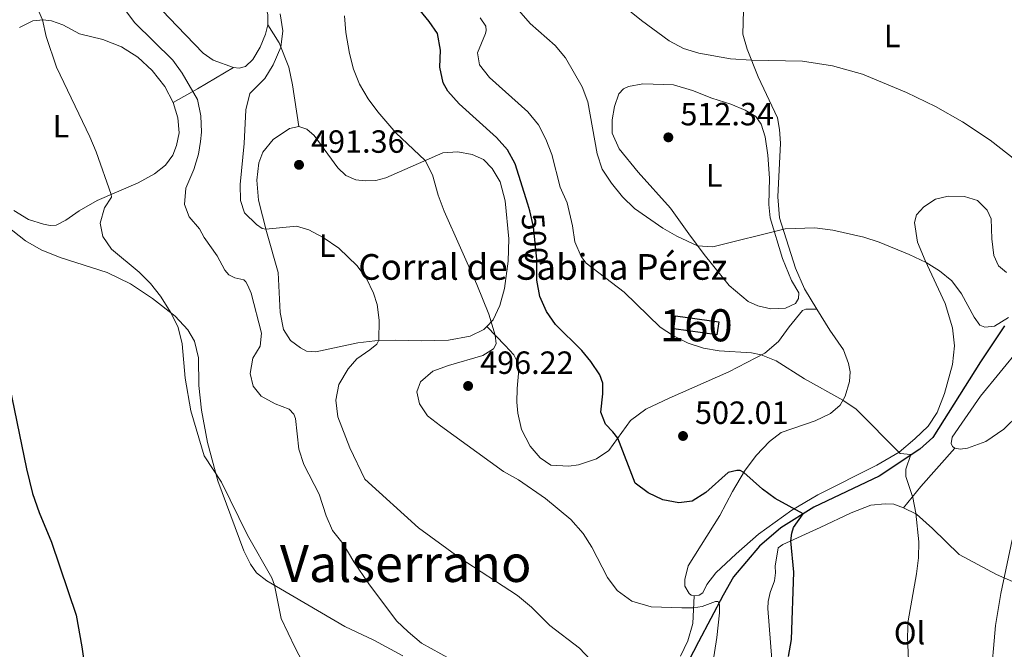
# Model space of a CAD drawing. Units: metres. Extents: x 628491 to 635430, y 702065 to 706822.
# Drawn here: x 634123 to 634430, y 702872 to 703068 of the extents above; entities that cross this region are included whole.
import ezdxf
from ezdxf.enums import TextEntityAlignment as Align

# ---------------------------------------------------------------- set-up
doc = ezdxf.new("R2010")
doc.units = ezdxf.units.M
doc.header["$MEASUREMENT"] = 0
doc.linetypes.add('DGN Style 3', pattern=[121.09594000000003, 86.49710000000002, -34.59884000000001])
doc.linetypes.add('DGN Style 5', pattern=[60.54797000000001, 25.94913, -34.59884000000001])
for name, color, linetype, lineweight in [('Altimetria', 7, 'Continuous', 0), ('centroides', 7, 'Continuous', 0), ('Complex', 7, 'Continuous', 0), ('Edificios-construcciones', 7, 'Continuous', 0), ('Elem no vistos', 7, 'Continuous', 0), ('Entidades rusticas', 7, 'Continuous', 0), ('Hidrografía', 7, 'Continuous', 0), ('Textos rotulacion', 7, 'Continuous', 0), ('Viales-ffcc', 7, 'Continuous', 0)]:
    doc.layers.add(name, color=color, linetype=linetype, lineweight=lineweight)
doc.styles.add('Style-Arial', font='txt')
doc.styles.add('Style-Arial Narrow', font='txt')
doc.styles.add('Style-Helvetica-Narrow-Oblique', font='txt')
doc.styles.add('Style-Times New Roman', font='txt')

# ---------------------------------------------------------------- blocks, each defined once
blk = doc.blocks.new('5PATER')
at = {"layer": 'Altimetria', "linetype": 'Continuous', "lineweight": 0}
h = blk.add_hatch(color=250, dxfattribs=at)
edge = h.paths.add_edge_path()
edge.add_ellipse((1.001171767711639e-08, 1.001171767711639e-08), major_axis=(-1.095731443231309, -1.110710700762829), ratio=0.999422240966032, start_angle=0, end_angle=360)

msp = doc.modelspace()

# ---------------------------------------------------------------- linework, layer by layer
at = {"layer": 'Altimetria', "color": 30, "linetype": 'Continuous', "lineweight": 30, "flags": 128}
for points, elevation in [([(634281.0220000001, 703010.6159999999), (634277.121, 703023.2069999999), (634274.6780000001, 703027.5689999999), (634271.23, 703031.415), (634259.6000000001, 703041.871), (634256.1340000001, 703045.76), (634254.6769999999, 703048.4029999999), (634253.587, 703053.2849999999), (634253.828, 703058.584), (634252.835, 703063.744), (634250.3049999999, 703067.487), (634246.139, 703072.5959999999), (634233.128, 703092.3559999999)], 500), ([(634362.257, 702869.5970000001), (634363.226, 702874.844), (634363.9340000001, 702895.8500000001), (634362.9550000001, 702905.585), (634363.3090000001, 702907.9979999999), (634363.7890000001, 702909.837), (634366.844, 702914.101), (634358.1270000001, 702918.8060000001), (634354.1540000001, 702921.7720000001), (634348.3, 702926.9750000001), (634347.2110000001, 702927.54), (634346.179, 702927.605), (634343.416, 702926.936), (634336.467, 702920.72), (634332.2919999999, 702917.9709999999), (634328.0700000001, 702917.432), (634323.146, 702918.463), (634318.5390000001, 702920.6259999999), (634314.523, 702923.6470000001), (634309.03, 702937.621), (634307.5549999999, 702939.658), (634305.199, 702942.006), (634303.8090000001, 702945.753), (634304.402, 702951.5090000001), (634304.3870000001, 702954.7520000001), (634303.4990000001, 702957.344), (634300.6880000001, 702961.527), (634297.837, 702964.9539999999), (634289.621, 702973.0290000001), (634286.808, 702977.162), (634284.797, 702981.7949999999), (634283.838, 702986.8900000001), (634283.8219999999, 702988.9369999999)], 500), ([(634118.7479999999, 702957.344), (634124.808, 702928.0349999999), (634126.69, 702920.4280000001), (634128.706, 702914.4639999999), (634132.5320000001, 702905.2239999999), (634140.202, 702882.487), (634142.024, 702872.6000000001), (634143.8940000001, 702859.5260000001)], 475)]:
    msp.add_lwpolyline(points, dxfattribs=dict(at, elevation=elevation))
at = {"layer": 'Altimetria', "color": 30, "linetype": 'Continuous', "lineweight": 0, "flags": 128}
for points, elevation in [([(634127.007, 703074.3160000001), (634129.781, 703068.0079999999), (634130.899, 703062.804), (634134.0900000001, 703053.324), (634144.52, 703031.544), (634146.477, 703026.9469999999), (634151.1240000001, 703013.554), (634151.24, 703012.73), (634149.1059999999, 703009.4839999999), (634147.78, 703004.6510000001), (634148.571, 703000.4839999999), (634151.2620000001, 702996.5490000001), (634159.9099999999, 702989.433), (634163.4340000001, 702985.882), (634166.493, 702981.9340000001), (634169.9040000001, 702976.6159999999), (634172.0460000001, 702972.098), (634173.283, 702967.048), (634174.25, 702956.341), (634175.953, 702946.2010000001), (634180.112, 702932.1329999999), (634185.5730000001, 702923.9110000001), (634193.69, 702907.362), (634201.277, 702894.0530000001), (634202.0900000001, 702891.7749999999), (634204.149, 702881.409), (634208.47, 702872.3160000001), (634210.8470000001, 702867.8659999999)], 480), ([(634275.4539999999, 703074.227), (634281.7520000001, 703066.956), (634289.5, 703059.9979999999), (634292.7479999999, 703056.196), (634297.9709999999, 703047.1400000001), (634299.754, 703042.469), (634302.682, 703026.233)], 510), ([(634308.5160000001, 703074.2309999999), (634316.4610000001, 703067.8470000001), (634325.084, 703061.469), (634329.5050000001, 703059.1329999999), (634334.3700000001, 703057.6570000001), (634344.2180000001, 703055.889), (634350.754, 703055.4610000001), (634366.646, 703055.1440000001), (634375.9680000001, 703053.746), (634385.304, 703051.087), (634399.0760000001, 703045.4180000001), (634408.081, 703041.024), (634416.5249999999, 703036.2239999999), (634425.128, 703030.5260000001), (634433.233, 703024.2420000001)], 515), ([(634155.405, 703071.23), (634158.399, 703067.2010000001), (634170.3740000001, 703055.503), (634173.281, 703051.4410000001), (634178.0260000001, 703043.166), (634179.0760000001, 703038.071), (634179.2779999999, 703033.075), (634179.004, 703030.162), (634178.379, 703026.19), (634176.95, 703021.396), (634174.442, 703015.5519999999), (634174.03, 703010.432), (634175.4780000001, 703006.6440000001), (634178.7339999999, 703002.845), (634180.156, 703000.1880000001), (634184.2509999999, 702994.462), (634186.639, 702989.967), (634187.807, 702988.5760000001), (634189.666, 702987.6259999999), (634192.463, 702987.037), (634193.1540000001, 702986.375), (634193.7250000001, 702985.2520000001), (634194.787, 702982.794), (634197.994, 702970.396), (634197.6140000001, 702966.2749999999), (634195.3570000001, 702962.5320000001), (634194.4569999999, 702957.75), (634195.436, 702953.798), (634197.906, 702950.7620000001), (634202.2949999999, 702948.358), (634206.6499999999, 702946.6359999999), (634208.1329999999, 702945.092), (634208.5900000001, 702943.7579999999), (634209.676, 702934.173), (634211.2409999999, 702929.423), (634216.034, 702920.196), (634218.1780000001, 702913.446), (634220.1610000001, 702908.855), (634223.4450000001, 702904.7080000001), (634226.81, 702899.0590000001), (634231.477, 702892.246), (634240.0930000001, 702880.7380000001), (634243.7350000001, 702877.2479999999), (634247.8740000001, 702873.709), (634262.979, 702865.378)], 485), ([(634203.824, 703069.8759999999), (634204.655, 703064.611), (634204.0660000001, 703059.4979999999), (634201.673, 703054.017), (634199.0090000001, 703049.7860000001), (634194.3700000001, 703045.0860000001), (634193.102, 703039.9580000001), (634192.6270000001, 703029.459), (634191.358, 703016.713), (634191.423, 703011.713), (634192.763, 703007.8929999999), (634196.4240000001, 703004.213), (634198.2749999999, 703003.014), (634199.409, 703002.8), (634208.899, 703003.7050000001), (634212.7720000001, 703002.5490000001), (634217.27, 703000.196), (634222.088, 702996.9180000001), (634227.8160000001, 702991.412), (634230.764, 702987.392), (634232.973, 702982.8759999999), (634234.0549999999, 702979.307), (634234.699, 702974.375), (634234.54, 702968.2139999999), (634234.0020000001, 702966.9839999999), (634231.8230000001, 702965.1240000001), (634227.689, 702962.337), (634225.02, 702959.2609999999), (634222.1470000001, 702954.3570000001), (634221.2220000001, 702949.462), (634221.835, 702944.3049999999), (634225.6000000001, 702934.675), (634230.209, 702924.905), (634246.935, 702909.6840000001), (634259.6570000001, 702900.3999999999), (634277.8500000001, 702888.548), (634282.1680000001, 702885.003), (634287.8489999999, 702879.28)], 490), ([(634223.8459999999, 703069.3430000001), (634224.3219999999, 703064.1240000001), (634225.4140000001, 703057.5430000001), (634226.6740000001, 703052.658), (634228.5249999999, 703047.997), (634231.2339999999, 703043.3970000001), (634234.23, 703039.3970000001), (634239.8659999999, 703032.8030000001), (634248.9780000001, 703024.149), (634251.267, 703019.717), (634253.034, 703013.396), (634254.912, 703008.389), (634265.145, 702985.5730000001), (634268.9240000001, 702976.2960000001), (634270.8530000001, 702969.7660000001), (634271.202, 702967.047), (634270.3030000001, 702965.5050000001), (634267.037, 702963.46), (634256.2919999999, 702960.31), (634251.4280000001, 702958.4890000001), (634247.558, 702955.25), (634246.47, 702952.074), (634247.2180000001, 702948.3459999999), (634249.783, 702944.5660000001), (634253.757, 702941.53), (634273.398, 702927.2930000001), (634278.0789999999, 702924.6200000001), (634286.537, 702918.783), (634294.4569999999, 702912.284), (634298.307, 702907.898), (634300.946, 702903.6510000001), (634305.8970000001, 702894.1740000001), (634308.871, 702890.179), (634313.4569999999, 702886.8670000001), (634319.4639999999, 702885.0549999999), (634329.0530000001, 702884.7150000001), (634332.683, 702884.7579999999), (634335.331, 702885.145), (634339.4820000001, 702886.7139999999), (634340.337, 702886.7250000001), (634340.8049999999, 702885.6429999999), (634340.8060000001, 702883.1840000001), (634339.9809999999, 702875.51)], 495), ([(634266.213, 703068.666), (634267.922, 703066.1229999999), (634268.0590000001, 703064.693), (634267.8559999999, 703063.808), (634265.3289999999, 703057.7150000001), (634265.9380000001, 703054.0630000001), (634269.0430000001, 703050.0390000001), (634280.9839999999, 703039.342), (634284.361, 703035.325), (634286.629, 703030.869), (634288.5, 703026.0719999999), (634291.075, 703015.8530000001), (634293.254, 703011.051), (634294.902, 703003.8770000001), (634295.685, 702998.865), (634297.6089999999, 702994.2390000001), (634299.202, 702992.243), (634311.0220000001, 702983.1499999999), (634322.2949999999, 702972.267), (634326.4550000001, 702969.494), (634331.021, 702967.2960000001), (634335.79, 702965.645), (634340.712, 702964.817), (634350.7420000001, 702964.2039999999), (634353.7390000001, 702963.587), (634358.3999999999, 702961.77), (634367.2450000001, 702956.1089999999), (634379.213, 702949.4639999999), (634383.331, 702946.628), (634397.0390000001, 702932.871), (634400.4040000001, 702932.5190000001), (634398.8130000001, 702927.967), (634398.8899999999, 702925.6840000001), (634400.9850000001, 702919.1740000001), (634401.973, 702914.274), (634402.942, 702905.362), (634402.7649999999, 702900.365), (634402.142, 702895.378), (634399.5989999999, 702880.6540000001), (634399.337, 702875.659), (634399.7450000001, 702865.825)], 505), ([(634302.682, 703026.233), (634304.2010000001, 703021.467), (634307.1140000001, 703017.0819999999), (634310.537, 703012.8940000001), (634314.2490000001, 703009.253), (634323.1240000001, 703003.0860000001), (634327.4299999999, 703000.6159999999), (634333.939, 702997.646), (634338.669, 702997.3319999999), (634361.21, 703002.9410000001), (634370.53, 703003.2069999999), (634376.0800000001, 703002.503), (634385.788, 703000.2450000001), (634390.548, 702998.696), (634399.9099999999, 702994.905), (634405.1340000001, 702992.416), (634409.372, 702989.835), (634413.202, 702986.696), (634416.1699999999, 702982.652), (634420.146, 702975.307), (634421.8600000001, 702972.905), (634423.4450000001, 702972.254), (634426.4820000001, 702972.5249999999), (634430.7919999999, 702975.2080000001)], 510), ([(634432.031, 702905.9909999999), (634428.497, 702889.2010000001), (634426.8090000001, 702879.1950000001), (634425.2620000001, 702861.4010000001)], 510), ([(634287.8489999999, 702879.28), (634297.091, 702872.21), (634300.537, 702868.581)], 490), ([(634339.9809999999, 702875.51), (634337.277, 702858.196)], 495)]:
    msp.add_lwpolyline(points, dxfattribs=dict(at, elevation=elevation))
at = {"layer": 'Complex', "color": 1, "linetype": 'Continuous', "lineweight": 0}
msp.add_3dface([(634327.0800000001, 702975.8230000001, 508.863), (634326.5009999999, 702971.7550000001, 508.863), (634339.952, 702969.838, 508.863), (634340.531, 702973.906, 508.863)], dxfattribs=at)
at = {"layer": 'Edificios-construcciones', "color": 1, "linetype": 'DGN Style 3', "lineweight": 25, "elevation": 508.863, "flags": 128}
msp.add_lwpolyline([(634327.0800000001, 702975.8230000001), (634340.531, 702973.906), (634339.952, 702969.838), (634326.5009999999, 702971.7550000001), (634327.0800000001, 702975.8230000001)], dxfattribs=at)
at = {"layer": 'Elem no vistos', "color": 27, "linetype": 'DGN Style 5', "lineweight": 30, "elevation": 500, "flags": 128}
msp.add_lwpolyline([(634283.8219999999, 702988.9369999999), (634283.7890000001, 702993.402), (634282.8319999999, 703003.55), (634281.689, 703008.4650000001), (634281.0220000001, 703010.6159999999)], dxfattribs=at)
at = {"layer": 'Entidades rusticas', "color": 92, "linetype": 'Continuous', "lineweight": 0}
for points in [[(634189.28, 703053.1370000001, 488.074), (634182.9040000001, 703055.513, 487.963), (634179.872, 703057.676, 487.796), (634171.727, 703066.06, 486.905), (634160.2069999999, 703078.1869999999, 487.295), (634156.78, 703083.6059999999, 487.573), (634155.8840000001, 703087.9469999999, 487.74), (634156.2390000001, 703093.531, 488.185), (634157.2790000001, 703099.3430000001, 488.519), (634159.03, 703103.9920000001, 488.352), (634162.4709999999, 703107.9809999999, 488.631), (634165.341, 703109.7080000001, 488.631), (634166.9550000001, 703110.013, 488.631), (634167.628, 703109.885, 488.575), (634168.709, 703109.138, 488.575), (634179.48, 703095.895, 489.076), (634195.6680000001, 703078.132, 489.577), (634198.9029999999, 703073.396, 489.744), (634200.034, 703069.7250000001, 489.744), (634200.04, 703066.517, 489.632)], [(634371.135, 702977.8770000001, 508.284), (634367.3030000001, 702984.1529999999, 508.529), (634364.46, 702990.685, 509.141), (634359.4550000001, 703006.3300000001, 510.532), (634358.966, 703012.9010000001, 511.2), (634359.727, 703029.558, 512.592), (634359.493, 703033.841, 512.926), (634358.815, 703037.531, 513.26), (634352.8, 703050.283, 514.429), (634349.4099999999, 703058.862, 515.375), (634348.0819999999, 703063.533, 515.876), (634348.2220000001, 703070.906, 516.766)], [(634122.5660000001, 703065.659, 479.252), (634126.7320000001, 703067.7720000001, 479.53), (634129.983, 703068.0249999999, 480.031), (634132.612, 703067.764, 479.975), (634136.0989999999, 703066.4410000001, 480.476), (634141.2509999999, 703063.712, 481.423), (634148.5719999999, 703061.912, 482.313), (634154.3800000001, 703059.625, 482.981), (634159.5149999999, 703056.361, 483.371), (634163.9480000001, 703052.2650000001, 483.649), (634167.851, 703047.223, 483.927), (634170.4750000001, 703042.328, 483.927)], [(634200.04, 703066.517, 489.632), (634199.2679999999, 703063.548, 489.298), (634197.6440000001, 703059.5360000001, 488.965), (634195.348, 703055.6880000001, 488.519), (634193.033, 703053.4809999999, 488.185), (634191.0930000001, 703053.0079999999, 488.074), (634189.28, 703053.1370000001, 488.074)], [(634335.9990000001, 702994.8840000001, 509.642), (634331.1939999999, 703001.3289999999, 510.477), (634325.5430000001, 703009.331, 511.089), (634315.3870000001, 703020.5970000001, 511.089), (634309.463, 703027.787, 511.367), (634307.325, 703032.7660000001, 511.534), (634307.335, 703036.8640000001, 511.646), (634308.023, 703040.979, 512.147), (634309.419, 703044.9299999999, 512.258), (634310.8899999999, 703046.5279999999, 512.258), (634312.408, 703047.2679999999, 512.369), (634316.8870000001, 703048.138, 512.759), (634326.4269999999, 703047.7579999999, 513.149), (634332.3289999999, 703046.0220000001, 513.037), (634338.426, 703043.638, 513.149), (634344.2890000001, 703041.7949999999, 513.149), (634348.7250000001, 703039.8870000001, 513.2040000000001), (634352.0530000001, 703037.8670000001, 513.093), (634353.8030000001, 703035.5009999999, 512.982), (634355.0449999999, 703031.581, 512.648), (634355.878, 703025.8189999999, 512.202), (634356.351, 703018.6780000001, 511.701), (634356.1170000001, 703010.4880000001, 510.866), (634356.568, 703006.3060000001, 510.31), (634360.446, 702993.615, 509.364), (634363.246, 702986.835, 508.974), (634365.487, 702982.9580000001, 508.696), (634365.435, 702981.142, 508.529), (634364.4299999999, 702979.638, 508.473), (634361.3589999999, 702978.193, 508.417), (634356.79, 702977.932, 508.417), (634352.7550000001, 702978.9029999999, 508.529), (634349.6570000001, 702980.2380000001, 508.696), (634343.7409999999, 702985.219, 509.141), (634335.9990000001, 702994.8840000001, 509.642)], [(634170.4750000001, 703042.328, 483.927), (634171.9610000001, 703037.469, 483.927), (634172.3470000001, 703032.788, 483.927), (634171.5109999999, 703028.8940000001, 483.872), (634170.344, 703025.831, 483.76), (634168.1440000001, 703022.764, 483.259), (634164.7069999999, 703020.0220000001, 482.313), (634159.592, 703017.19, 481.478), (634146.838, 703011.7139999999, 479.252), (634141.142, 703008.544, 478.528), (634137.02, 703005.574, 478.361), (634134.05, 703004.065, 478.25), (634132.1229999999, 703003.983, 478.194), (634130.0660000001, 703004.298, 478.139), (634125.4450000001, 703005.834, 477.86), (634120.865, 703008.6170000001, 477.749)], [(634268.2380000001, 702972.4510000001, 494.747), (634267.2749999999, 702971.462, 494.585), (634263.0109999999, 702969.4099999999, 493.917), (634256.3459999999, 702968.1400000001, 492.915), (634247.824, 702967.9909999999, 492.136), (634239.6699999999, 702968.2239999999, 490.522), (634233.3030000001, 702967.9510000001, 489.688), (634228.0819999999, 702967.4040000001, 489.298), (634214.983, 702964.54, 488.241), (634212.0689999999, 702964.811, 488.185), (634210.175, 702965.7620000001, 488.185), (634207.077, 702968.105, 488.241), (634204.8700000001, 702971.561, 488.352), (634203.7890000001, 702976.7990000001, 488.352), (634203.2209999999, 702989.2550000001, 488.965), (634199.6000000001, 703002.058, 489.966), (634197.0930000001, 703011.7960000001, 490.412), (634196.577, 703018.014, 490.801), (634197.213, 703023.446, 491.135), (634198.423, 703026.7579999999, 491.302), (634201.649, 703030.719, 491.636), (634206.713, 703034.1939999999, 491.803), (634209.618, 703034.7790000001, 491.747)], [(634209.618, 703034.7790000001, 491.747), (634212.159, 703033.9850000001, 491.692), (634214.4839999999, 703031.987, 491.636), (634221.7919999999, 703021.919, 491.692), (634224.3160000001, 703019.486, 491.692), (634227.4469999999, 703018.175, 491.692), (634230.324, 703017.8700000001, 491.859), (634233.679, 703018.013, 492.36), (634236.804, 703018.8049999999, 492.749), (634254.56, 703026.6000000001, 496.032), (634259.236, 703026.8589999999, 496.923), (634263.6669999999, 703026.0190000001, 497.702), (634267.2579999999, 703024.4909999999, 498.259), (634269.923, 703021.7420000001, 498.37), (634272.3700000001, 703017.574, 498.537), (634273.9469999999, 703011.649, 498.37), (634275.1399999999, 702999.783, 497.702), (634274.9410000001, 702992.804, 497.257), (634273.771, 702984.284, 496.088), (634272.337, 702979.0150000001, 495.532), (634270.2479999999, 702974.513, 495.086), (634268.2380000001, 702972.4510000001, 494.747)], [(634430.2409999999, 702989.2320000001, 512.592), (634427.737, 702991.371, 512.648), (634426.2960000001, 702994.584, 512.759), (634425.6240000001, 702999.7350000001, 512.982), (634425.4480000001, 703006.047, 513.594), (634424.2409999999, 703008.719, 513.705), (634421.19, 703011.693, 513.816), (634417.092, 703012.95, 513.705), (634412.0360000001, 703013.095, 513.149), (634408.0519999999, 703012.104, 512.481), (634404.4550000001, 703009.712, 511.98), (634402.21, 703007.2110000001, 511.534), (634401.5730000001, 703004.8770000001, 511.423), (634402.467, 702998.757, 510.532), (634404.868, 702992.987, 510.031), (634411.0800000001, 702979.659, 509.308), (634413.358, 702972.074, 508.751), (634413.979, 702966.3900000001, 508.25), (634413.3859999999, 702960.598, 508.028), (634410.882, 702951.5460000001, 507.36), (634408.646, 702945.6229999999, 507.081), (634405.781, 702941.3929999999, 506.525), (634401.676, 702937.412, 505.968), (634396.747, 702933.3119999999, 505.022), (634389.754, 702929.271, 503.797), (634371.419, 702919.959, 501.293), (634363.264, 702915.1669999999, 499.846), (634352.9299999999, 702907.729, 497.953), (634345.913, 702901.622, 497.118), (634339.615, 702895.7080000001, 495.838), (634336.835, 702891.9739999999, 495.281), (634335.622, 702889.443, 495.281), (634334.388, 702888.659, 495.281), (634332.8870000001, 702888.4880000001, 495.337)], [(634116.5590000001, 703005.439, 475.857), (634124.4140000001, 702999.131, 476.302), (634129.315, 702996.3389999999, 476.469), (634135.2280000001, 702993.977, 476.914), (634149.9040000001, 702989.2350000001, 478.361), (634157.172, 702985.797, 479.085), (634164.0109999999, 702981.1610000001, 479.586), (634171.1429999999, 702975.6599999999, 480.087), (634175.0349999999, 702971.402, 480.198), (634177.1340000001, 702967.9140000001, 480.421), (634178.395, 702962.7069999999, 480.477), (634178.4750000001, 702954.0079999999, 480.143), (634179.2660000001, 702946.3559999999, 479.976), (634181.2280000001, 702936.2790000001, 479.864), (634184.4140000001, 702924.381, 479.809), (634192.4880000001, 702902.4909999999, 479.586), (634194.567, 702898.362, 479.697), (634196.4780000001, 702895.7, 479.753), (634199.713, 702893.1740000001, 479.809), (634223.959, 702878.898, 481.757), (634233.0549999999, 702874.6529999999, 482.592), (634242.1089999999, 702869.7609999999, 483.593)], [(634332.8870000001, 702888.4880000001, 495.337), (634331.967, 702888.7280000001, 495.448), (634331.2690000001, 702889.247, 495.504), (634329.98, 702891.5290000001, 495.504), (634329.9310000001, 702893.5619999999, 495.727), (634331.05, 702897.8060000001, 496.116), (634340.908, 702913.5260000001, 497.953), (634344.8289999999, 702921.04, 499.011), (634348.5390000001, 702927.3840000001, 500.068), (634352.1699999999, 702932.2339999999, 500.903), (634356.392, 702936.568, 501.627), (634360.037, 702939.422, 502.239), (634370.547, 702943.0419999999, 503.408), (634375.389, 702945.362, 504.02), (634378.3829999999, 702947.878, 504.632), (634379.8910000001, 702950.757, 505.3), (634381.304, 702955.314, 505.968), (634381.459, 702958.2679999999, 506.581), (634381.0009999999, 702960.9180000001, 507.026), (634379.4110000001, 702965.1329999999, 507.471), (634375.1669999999, 702971.277, 508.028), (634371.135, 702977.8770000001, 508.284)], [(634414.121, 702934.558, 508.226), (634413.388, 702935.078, 508.226), (634413.021, 702935.979, 508.226), (634413.2550000001, 702937.932, 508.226), (634422.067, 702950.7239999999, 508.504), (634434.3640000001, 702965.7339999999, 510.232)], [(634434.0190000001, 702944.9650000001, 509.117), (634429.436, 702940.463, 508.783), (634423.801, 702936.5619999999, 508.393), (634418.0390000001, 702934.4809999999, 508.282), (634415.7509999999, 702934.226, 508.282), (634414.121, 702934.558, 508.226)], [(634358.4850000001, 702861.9880000001, 499.99), (634357.0349999999, 702868.6229999999, 499.378), (634355.8500000001, 702884.5150000001, 499.6), (634355.9480000001, 702886.6869999999, 499.6), (634356.598, 702889.483, 499.6), (634357.878, 702893.1170000001, 499.656), (634358.2720000001, 702895.672, 499.712), (634358.1529999999, 702897.7420000001, 499.656), (634359.064, 702903.4539999999, 499.879), (634360.483, 702904.4469999999, 499.823), (634372.1470000001, 702909.8160000001, 500.658), (634381.791, 702914.315, 502.829), (634387.9180000001, 702916.706, 503.163), (634392.422, 702917.219, 503.942), (634395.1259999999, 702917.0349999999, 504.109), (634398.0860000001, 702915.881, 504.332)], [(634398.0860000001, 702915.881, 504.332), (634402.166, 702913.9820000001, 505.166), (634407.206, 702909.5260000001, 506.057), (634415.49, 702901.378, 507.504), (634427.1429999999, 702895.129, 509.564), (634438.7579999999, 702890.021, 511.734)]]:
    msp.add_polyline3d(points, dxfattribs=at)
at = {"layer": 'Hidrografía', "color": 142, "linetype": 'DGN Style 3', "lineweight": 25}
msp.add_polyline3d([(634429.587, 702972.638, 509.618), (634422.068, 702961.413, 508.338), (634407.247, 702937.888, 506.279), (634403.1869999999, 702934.227, 505.555), (634390.5789999999, 702925.7849999999, 503.384), (634370.1680000001, 702916.1400000001, 500.768), (634359.8999999999, 702909.7339999999, 498.542), (634353.25, 702904.0079999999, 497.595), (634345.1710000001, 702894.4029999999, 495.759), (634341.943, 702888.686, 495.592), (634334.2209999999, 702874.118, 493.365), (634329.6200000001, 702865.2679999999, 492.53)], dxfattribs=at)
at = {"layer": 'Viales-ffcc', "color": 250, "linetype": 'DGN Style 3', "lineweight": 0, "extrusion": (0.4468062841374638, -0.8649748465844427, 0.2284352407827913), "elevation": -324652.0303789628, "flags": 128}
msp.add_lwpolyline([(886094.363021242, 76673.19935625154), (886103.0192379975, 76674.57061351393), (886116.031331771, 76677.45898461636)], dxfattribs=at)
at = {"layer": 'Viales-ffcc', "color": 250, "linetype": 'DGN Style 3', "lineweight": 0, "extrusion": (-0.3515719175983915, 0.1079598869965375, 0.9299149689922647), "elevation": -146680.846658796, "flags": 128}
msp.add_lwpolyline([(-858175.188889455, 372252.5970779011), (-858183.1402573718, 372256.0774705878), (-858197.7501149336, 372263.1850850279)], dxfattribs=at)
at = {"layer": 'Viales-ffcc', "color": 250, "linetype": 'DGN Style 3', "lineweight": 0}
for points in [[(634200.04, 703066.517, 489.632), (634203.497, 703060.9180000001, 489.854), (634206.5360000001, 703053.338, 490.633), (634207.7150000001, 703047.8119999999, 490.633), (634209.618, 703034.7790000001, 491.747)], [(634268.2380000001, 702972.4510000001, 494.747), (634273.9850000001, 702966.5490000001, 495.303), (634276.6810000001, 702963.621, 496.305), (634277.8910000001, 702961.091, 496.639), (634278.226, 702959.0860000001, 496.973), (634277.662, 702953.0789999999, 496.917), (634277.578, 702948.8770000001, 496.472), (634277.871, 702945.4110000001, 496.305), (634279.0090000001, 702940.354, 496.305), (634281.71, 702935.1089999999, 496.138), (634284.8500000001, 702931.4909999999, 496.138), (634288.172, 702929.2579999999, 496.361), (634293.757, 702928.9199999999, 496.695), (634296.797, 702929.297, 497.14), (634302.4809999999, 702931.166, 498.476), (634306.298, 702933.801, 499.366), (634313.017, 702943.1950000001, 500.925), (634317.8219999999, 702946.7280000001, 502.372), (634325.118, 702950.119, 503.207), (634343.635, 702958.321, 504.098), (634354.8489999999, 702964.166, 505.099), (634359.1229999999, 702967.821, 505.712), (634362.496, 702972.358, 507.27), (634366.6399999999, 702977.4450000001, 508.184), (634367.72, 702977.842, 508.184), (634371.135, 702977.8770000001, 508.284)], [(634328.564, 702869.713, 493.278), (634330.9099999999, 702874.4920000001, 493.611), (634332.4169999999, 702879.8659999999, 494.558), (634332.8870000001, 702888.4880000001, 495.337)]]:
    msp.add_polyline3d(points, dxfattribs=at)

# ---------------------------------------------------------------- block references
at = {"layer": 'Altimetria', "color": 250, "linetype": 'Continuous', "lineweight": 0}
for p in [(634324.8289999999, 703031.409, 512.34), (634209.716, 703022.8500000001, 491.363), (634262.415, 702953.9199999999, 496.222), (634329.395, 702938.321, 502.01)]:
    msp.add_blockref('5PATER', p, dxfattribs=at)

# ---------------------------------------------------------------- texts
at = {"layer": 'Altimetria', "color": 250, "linetype": 'Continuous', "lineweight": 0, "style": 'Style-Arial'}
for s, p in [('512.34', (634328.5789999999, 703035.159, 512.34)), ('491.36', (634213.466, 703026.6000000001, 491.363)), ('496.22', (634266.165, 702957.6699999999, 496.222)), ('502.01', (634333.145, 702942.071, 502.01))]:
    msp.add_text(s, height=7.000002, dxfattribs=at).set_placement(p)
at = {"layer": 'Altimetria', "color": 27, "linetype": 'Continuous', "lineweight": 0, "style": 'Style-Helvetica-Narrow-Oblique'}
msp.add_text('500', height=6.999989999999999, rotation=274.9999999934366, dxfattribs=at).set_placement((634283.1805649973, 702999.843572252, 500), align=Align.MIDDLE_CENTER)
at = {"layer": 'centroides', "color": 1, "linetype": 'Continuous', "lineweight": 0, "style": 'Style-Arial Narrow'}
msp.add_text('160', height=10.000002, dxfattribs=at).set_placement((634333.5166600079, 702972.8300009998, 506.16), align=Align.MIDDLE_CENTER)
at = {"layer": 'Entidades rusticas', "color": 92, "linetype": 'Continuous', "lineweight": 0, "style": 'Style-Arial Narrow'}
for s, p in [('L', (634394.5751597835, 703063.023001, 516.554)), ('L', (634135.5261597834, 703034.882001, 479.453)), ('L', (634339.0921597835, 703019.5630009999, 511.706)), ('L', (634218.4921597834, 702997.645001, 489.913)), ('Ol', (634400.000602111, 702876.8740009998, 505.11))]:
    msp.add_text(s, height=7.000002, dxfattribs=at).set_placement(p, align=Align.MIDDLE_CENTER)
at = {"layer": 'Textos rotulacion', "color": 250, "linetype": 'Continuous', "lineweight": 0, "style": 'Style-Arial'}
msp.add_text('Corral de Sabina Pérez', height=7.999998000000001, dxfattribs=at).set_placement((634228.196, 702987.0190000001, 489.865))
at = {"layer": 'Textos rotulacion', "color": 250, "linetype": 'Continuous', "lineweight": 0, "style": 'Style-Times New Roman'}
msp.add_text('Valserrano', height=11.500002, dxfattribs=at).set_placement((634242.9710049198, 702898.5590009999, 487.559), align=Align.MIDDLE_CENTER)

doc.saveas('drawing.dxf')
